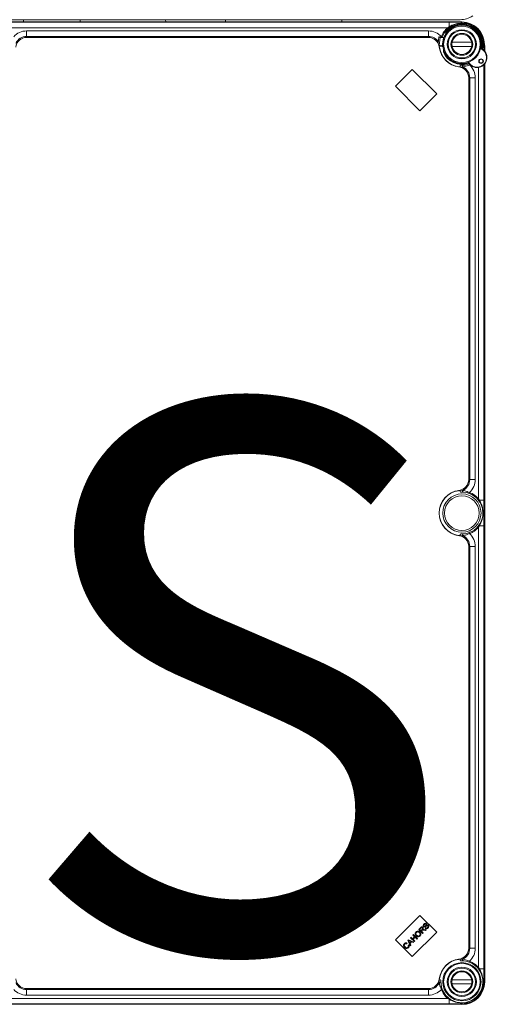
# Model space of a CAD drawing. Extents: x -737 to 6895, y -234 to 4018.
# Drawn here: x 5256 to 5513, y 2201 to 2741 of the extents above; entities that cross this region are included whole.
import ezdxf

# ---------------------------------------------------------------- set-up
doc = ezdxf.new("R2010")
doc.units = 0
doc.header["$MEASUREMENT"] = 0
doc.linetypes.add('SLD-Continua', pattern=[0])
doc.layers.get('Defpoints').update_dxf_attribs({"linetype": 'CONTINUOUS'})
doc.layers.add('COTES', color=2, linetype='CONTINUOUS')
doc.layers.add('DIBUJO_INTERIOR', color=4, linetype='CONTINUOUS')
doc.styles.add('ROMANS', font='arial.ttf')
doc.styles.add('SLDTEXTSTYLE1', font='TXT', dxfattribs={"width": 0.605})
doc.dimstyles.new('SLDDIMSTYLE0', dxfattribs={"dimtxt": 60, "dimasz": 60, "dimexe": 0, "dimexo": 0.0625, "dimgap": 15, "dimtad": 1, "dimdec": 0, "dimrnd": 1e-09, "dimzin": 12, "dimdsep": 46, "dimtxsty": 'SLDTEXTSTYLE1', "dimsah": 1, "dimcen": 0.09, "dimadec": 0, "dimazin": 3, "dimtfac": 1, "dimtdec": 0, "dimtofl": 0, "dimtmove": 0, "dimatfit": 3, "dimfxl": 1, "dimfrac": 2, "dimtolj": 1, "dimtzin": 12, "dimarcsym": 0})

# ---------------------------------------------------------------- blocks, each defined once
blk = doc.blocks.new('*D56')
at = {"layer": 'COTES', "color": 0, "lineweight": -2}
for p, q in [((5490.54, 3279.09), (6031.67, 3279.09)), ((6031.67, 1722.27), (6031.67, 3219.09)), ((5492.54, 1662.27), (6031.67, 1662.27))]:
    blk.add_line(p, q, dxfattribs=at)
at = {"layer": 'COTES', "color": 0}
for points in [[(6021.67, 3219.09), (6041.67, 3219.09), (6031.67, 3279.09)], [(6021.67, 1722.27), (6041.67, 1722.27), (6031.67, 1662.27)]]:
    blk.add_solid(points, dxfattribs=at)
at = {"layer": 'Defpoints', "color": 0}
for p in [(5490.48, 3279.09), (6031.67, 3279.09), (5492.48, 1662.27)]:
    blk.add_point(p, dxfattribs=at)
at = {"layer": 'COTES', "color": 0, "insert": (5955.4, 2470.68), "char_height": 60, "attachment_point": 2, "rotation": 90, "style": 'ROMANS'}
blk.add_mtext('\\A1;1620', dxfattribs=at)

msp = doc.modelspace()

# ---------------------------------------------------------------- linework, layer by layer
at = {"layer": 'DIBUJO_INTERIOR', "linetype": 'SLD-Continua', "lineweight": 15}
for p, q in [((5497.75, 2740.68), (4984.75, 2740.68)), ((5498.75, 2739.43), (4984.75, 2739.43)), ((5248.79, 2739.27), (5491.71, 2739.27)), ((5258.44, 2739.43), (5258.37, 2740.68)), ((5289.48, 2739.43), (5289.42, 2740.68)), ((5336.57, 2739.43), (5336.14, 2740.68)), ((5369.29, 2739.43), (5368.87, 2740.68)), ((5432.96, 2740.68), (5432.96, 2739.43)), ((5491.71, 2739.27), (5491.71, 2736.81)), ((5498.75, 2739.24), (5498.75, 2739.43)), ((5498.75, 2739.24), (5498.75, 2738.76)), ((5498.75, 2738.76), (5498.75, 2738.68)), ((5490.92, 2736.27), (5249.58, 2736.27)), ((5260.11, 2731.51), (5260.11, 2734.51)), ((5260.11, 2734.51), (5480.38, 2734.51)), ((5480.38, 2731.51), (5480.38, 2734.51)), ((5489.92, 2733.32), (5489.85, 2732.76)), ((5490.92, 2736.27), (5491.71, 2736.81)), ((5490.92, 2736.27), (5491.24, 2735.89)), ((5260.11, 2730.93), (5260.11, 2731.51)), ((5480.38, 2731.51), (5260.11, 2731.51)), ((5260.11, 2730.93), (5480.38, 2730.93)), ((5480.38, 2731.51), (5480.38, 2730.93)), ((5486.16, 2731.04), (5485.77, 2727.92)), ((5486.17, 2731.04), (5485.77, 2727.91)), ((5486.17, 2731.04), (5486.16, 2731.04)), ((5486.84, 2730.96), (5486.17, 2731.04)), ((5486.28, 2726.56), (5486.84, 2730.96)), ((5486.28, 2726.53), (5486.28, 2726.56)), ((5486.44, 2731.26), (5487.11, 2731.17)), ((5488.59, 2730.73), (5486.84, 2730.96)), ((5487.11, 2731.17), (5488.68, 2730.97)), ((5487.41, 2731.13), (5487.49, 2731.34)), ((5487.49, 2731.34), (5487.96, 2731.17)), ((5488.02, 2726.27), (5488.59, 2730.73)), ((5488.86, 2730.7), (5488.59, 2730.73)), ((5488.68, 2730.97), (5488.94, 2730.94)), ((5490.81, 2728.18), (5490.81, 2728.18)), ((5504.13, 2728.33), (5493.37, 2728.33)), ((5510.33, 2727.18), (5509.97, 2724.5)), ((5510.33, 2727.18), (5510.25, 2727.18)), ((5510.33, 2727.18), (5510.81, 2727.18)), ((5510.81, 2727.18), (5511, 2727.18)), ((5511, 2727.18), (5511, 2723.73)), ((5488.06, 2726.01), (5486.73, 2726.18)), ((5488.02, 2726.27), (5488.29, 2726.23)), ((5488.32, 2725.98), (5488.06, 2726.01)), ((5488.74, 2723.99), (5488.67, 2723.43)), ((5493.37, 2726.03), (5504.13, 2726.03)), ((5511.25, 2723.45), (5511.25, 2726.18)), ((5502.91, 2715.93), (5502.74, 2716.39)), ((5503.16, 2716.02), (5502.91, 2715.93)), ((5510.84, 2715.97), (5510.84, 2477.22)), ((5511, 2716.13), (5511, 2213.18)), ((5511.25, 2213.18), (5511.25, 2716.41)), ((5471.52, 2713.39), (5462.33, 2704.2)), ((5484.96, 2699.96), (5471.52, 2713.39)), ((5507.84, 2478.01), (5507.84, 2714.49)), ((5502.5, 2488.54), (5502.5, 2708.82)), ((5502.5, 2708.82), (5503.07, 2708.82)), ((5503.07, 2488.54), (5503.07, 2708.82)), ((5506.07, 2708.82), (5503.07, 2708.82)), ((5506.07, 2708.82), (5506.07, 2488.54)), ((5462.33, 2704.2), (5475.77, 2690.76)), ((5475.77, 2690.76), (5484.96, 2699.96)), ((5502.5, 2488.54), (5503.07, 2488.54)), ((5506.07, 2488.54), (5503.07, 2488.54)), ((5502.74, 2480.96), (5502.91, 2481.43)), ((5507.46, 2477.68), (5507.84, 2478.01)), ((5507.84, 2478.01), (5508.37, 2477.22)), ((5508.37, 2477.22), (5510.84, 2477.22)), ((5507.46, 2462.67), (5507.84, 2462.35)), ((5508.37, 2463.14), (5507.84, 2462.35)), ((5507.84, 2221.01), (5507.84, 2462.35)), ((5508.37, 2463.14), (5510.84, 2463.14)), ((5510.84, 2463.14), (5510.84, 2220.22)), ((5502.74, 2459.39), (5502.91, 2458.93)), ((5502.5, 2231.54), (5502.5, 2451.82)), ((5503.07, 2451.82), (5502.5, 2451.82)), ((5503.07, 2231.54), (5503.07, 2451.82)), ((5506.07, 2451.82), (5503.07, 2451.82)), ((5506.07, 2451.82), (5506.07, 2231.54)), ((5475.77, 2249.59), (5462.33, 2236.16)), ((5484.96, 2240.4), (5475.77, 2249.59)), ((5475.06, 2241.87), (5476.01, 2242.82)), ((5477.2, 2239.72), (5475.06, 2241.87)), ((5476.26, 2242.6), (5475.58, 2241.92)), ((5475.58, 2241.92), (5476.29, 2241.2)), ((5476.29, 2241.2), (5476.9, 2241.82)), ((5476.87, 2241.29), (5476.53, 2240.96)), ((5476.53, 2240.96), (5477.49, 2240)), ((5478.74, 2241.26), (5478.01, 2241.42)), ((5478.14, 2241.82), (5479.1, 2241.61)), ((5478.59, 2242.49), (5478.84, 2242.78)), ((5479.1, 2241.61), (5478.74, 2241.26)), ((5479.39, 2244.99), (5479.13, 2244.69)), ((5462.33, 2236.16), (5471.52, 2226.97)), ((5469.1, 2235.92), (5469.41, 2236.22)), ((5470.43, 2232.94), (5469.1, 2235.92)), ((5469.41, 2236.22), (5472.44, 2234.95)), ((5469.77, 2235.31), (5470.16, 2234.44)), ((5470.89, 2235.17), (5470.07, 2235.54)), ((5470.16, 2234.44), (5470.89, 2235.17)), ((5471.21, 2235.03), (5470.31, 2234.13)), ((5470.53, 2237.35), (5470.82, 2237.63)), ((5472.68, 2235.2), (5470.53, 2237.35)), ((5470.82, 2237.63), (5471.7, 2236.75)), ((5472.11, 2234.63), (5471.21, 2235.03)), ((5471.52, 2226.97), (5484.96, 2240.4)), ((5471.7, 2236.75), (5472.82, 2237.87)), ((5471.94, 2238.75), (5472.22, 2239.03)), ((5472.82, 2237.87), (5471.94, 2238.75)), ((5473.07, 2237.61), (5471.95, 2236.49)), ((5471.95, 2236.49), (5472.97, 2235.48)), ((5472.22, 2239.03), (5474.37, 2236.88)), ((5472.97, 2235.48), (5472.68, 2235.2)), ((5474.09, 2236.6), (5473.07, 2237.61)), ((5474.37, 2236.88), (5474.09, 2236.6)), ((5477.49, 2240), (5477.2, 2239.72)), ((5468.7, 2234.34), (5468.49, 2233.99)), ((5469.26, 2233.29), (5469.62, 2233.5)), ((5470.31, 2234.13), (5470.73, 2233.24)), ((5470.73, 2233.24), (5470.43, 2232.94)), ((5472.44, 2234.95), (5472.11, 2234.63)), ((5502.5, 2231.54), (5503.07, 2231.54)), ((5506.07, 2231.54), (5503.07, 2231.54)), ((5502.91, 2224.43), (5502.74, 2223.96)), ((5507.84, 2221.01), (5507.46, 2220.68)), ((5507.84, 2221.01), (5508.37, 2220.22)), ((5508.37, 2220.22), (5510.84, 2220.22)), ((5490.81, 2214.18), (5490.81, 2214.18)), ((5504.13, 2214.33), (5493.37, 2214.33)), ((5260.11, 2209.43), (5480.38, 2209.43)), ((5260.11, 2209.43), (5260.11, 2208.85)), ((5260.11, 2208.85), (5480.38, 2208.85)), ((5260.11, 2205.85), (5260.11, 2208.85)), ((5480.38, 2208.85), (5480.38, 2209.43)), ((5480.38, 2205.85), (5480.38, 2208.85)), ((5487.49, 2209.01), (5487.96, 2209.19)), ((5493.37, 2212.03), (5504.13, 2212.03)), ((5510.33, 2213.18), (5510.25, 2213.18)), ((5510.33, 2213.18), (5510.81, 2213.18)), ((5510.81, 2213.18), (5511, 2213.18)), ((5249.58, 2204.09), (5490.92, 2204.09)), ((5480.38, 2205.85), (5260.11, 2205.85)), ((5490.92, 2204.09), (5491.24, 2204.47)), ((5491.71, 2203.55), (5490.92, 2204.09)), ((5491.71, 2203.55), (5491.71, 2201.09)), ((5498.75, 2200.93), (4984.75, 2200.93)), ((5491.71, 2201.09), (5248.79, 2201.09)), ((5498.75, 2201.6), (5498.75, 2201.68)), ((5498.75, 2201.6), (5498.75, 2201.12)), ((5498.75, 2201.12), (5498.75, 2200.93))]:
    msp.add_line(p, q, dxfattribs=at)
at = {"layer": 'DIBUJO_INTERIOR', "linetype": 'SLD-Continua', "lineweight": 15, "flags": 128}
for points in [[(5486.3, 2726.49), (5486.37, 2726.48), (5486.52, 2726.46), (5486.7, 2726.44), (5486.91, 2726.41), (5487.16, 2726.38), (5487.43, 2726.34), (5487.72, 2726.31), (5488.02, 2726.27)], [(5510.72, 2729.77), (5511.06, 2728.35), (5511.25, 2726.18)], [(5498.75, 2721.7), (5498.75, 2721.68), (5498.75, 2721.68)]]:
    msp.add_lwpolyline(points, dxfattribs=at)
at = {"layer": 'DIBUJO_INTERIOR', "linetype": 'SLD-Continua', "lineweight": 15}
for centre, radius in [((5498.75, 2727.18), 10.5), ((5498.75, 2727.18), 10), ((5498.75, 2727.18), 8), ((5498.75, 2727.18), 7.5), ((5498.75, 2727.18), 6), ((5498.75, 2727.18), 5.5), ((5509.28, 2717.95), 1.25), ((5509.28, 2717.95), 1), ((5498.75, 2470.18), 10.5), ((5498.75, 2470.18), 9.5), ((5498.75, 2213.18), 10.5), ((5498.75, 2213.18), 10), ((5498.75, 2213.18), 8), ((5498.75, 2213.18), 7.5), ((5498.75, 2213.18), 6), ((5498.75, 2213.18), 5.5)]:
    msp.add_circle(centre, radius, dxfattribs=at)
for centre, radius, start, end in [((5497.75, 2753.18), 12.5, 270, 303.6863), ((5498.75, 2727.18), 11.5, 346.9688, 160.2275), ((5498.75, 2727.18), 10.75, 346.6888, 145.1786), ((5498.75, 2727.18), 11, 348.7098, 142.7833), ((5498.75, 2727.18), 12.25, 0, 90), ((5498.75, 2727.18), 12.06, 0, 90), ((5498.75, 2727.18), 11.58, 0, 90), ((5260.11, 2724.93), 9.58, 90, 137.9324), ((5480.38, 2724.93), 9.58, 42.0676, 90), ((5498.75, 2727.18), 12, 130.7421, 159.6843), ((5492.57, 2737.31), 1, 210.4796, 235.3453), ((5260.11, 2724.93), 6, 90, 173.0143), ((5260.11, 2724.93), 6.58, 90, 154.5277), ((5480.38, 2724.93), 6.58, 33.7729, 90), ((5480.38, 2724.93), 6, 6.9857, 90), ((5486.41, 2731.01), 0.25, 82.7833, 172.7833), ((5486.42, 2731.01), 0.246, 83.7935, 173.7591), ((5480.38, 2724.93), 6.1, 9.7711, 15.1896), ((5487.08, 2730.93), 0.246, 83.7935, 173.7591), ((5488.88, 2730.75), 0.296, 132.3926, 184.1524), ((5498.75, 2727.18), 12.5, 186.9857, 263.0143), ((5498.75, 2727.18), 12.4, 188.4243, 261.5757), ((5488.3, 2726.17), 0.296, 161.4143, 213.174), ((5498.75, 2727.18), 11, 202.7833, 288.8569), ((5498.75, 2727.18), 10.75, 200.388, 290.8778), ((5498.78, 2721.7), 0.0323, 183.0073, 223.5725), ((5507.02, 2719.93), 5.25, 212.1818, 65.3849), ((5507.02, 2719.93), 5.5, 216.2275, 61.3392), ((5509.78, 2724.98), 0.25, 168.7098, 241.3392), ((5498.75, 2727.18), 11.5, 267.5221, 290.5978), ((5499.54, 2715.2), 0.5, 93.8273, 244.4945), ((5502.38, 2716.53), 0.25, 36.2275, 108.8569), ((5496.5, 2708.82), 9.58, 0, 47.9324), ((5496.5, 2708.82), 6, 0, 83.0143), ((5496.5, 2708.82), 6.1, 74.8104, 80.2289), ((5496.5, 2708.82), 6.58, 0, 64.5277), ((5496.5, 2488.54), 6, 276.9857, 0), ((5496.5, 2488.54), 6.58, 295.4723, 0), ((5496.5, 2488.54), 9.58, 312.0676, 0), ((5498.75, 2470.18), 12.5, 96.9857, 263.0143), ((5498.75, 2470.18), 12.4, 98.4243, 261.5757), ((5496.5, 2488.54), 6.1, 279.7711, 285.1896), ((5498.75, 2470.18), 11.5, 267.5221, 92.4779), ((5499.54, 2482.15), 0.5, 115.5055, 266.1727), ((5498.75, 2470.18), 12, 40.7421, 69.6843), ((5508.88, 2476.36), 1, 120.4796, 145.3453), ((5498.75, 2470.18), 12, 290.3157, 319.2579), ((5508.88, 2464), 1, 214.6547, 239.5204), ((5496.5, 2451.82), 6, 0, 83.0143), ((5496.5, 2451.82), 6.1, 74.8104, 80.2289), ((5499.54, 2458.2), 0.5, 93.8273, 244.4945), ((5496.5, 2451.82), 6.58, 0, 64.5277), ((5496.5, 2451.82), 9.58, 0, 47.9324), ((5496.5, 2231.54), 6, 276.9857, 0), ((5496.5, 2231.54), 6.58, 295.4723, 0), ((5496.5, 2231.54), 9.58, 312.0676, 0), ((5498.75, 2213.18), 12.5, 96.9857, 173.0143), ((5498.75, 2213.18), 12.4, 98.4243, 171.5757), ((5498.75, 2213.18), 11.5, 177.5221, 92.4779), ((5496.5, 2231.54), 6.1, 279.7711, 285.1896), ((5499.54, 2225.15), 0.5, 115.5055, 266.1727), ((5498.75, 2213.18), 12, 40.7421, 69.6843), ((5508.88, 2219.36), 1, 120.4796, 145.3453), ((5260.11, 2215.43), 6, 186.9857, 270), ((5480.38, 2215.43), 6, 270, 353.0143), ((5480.38, 2215.43), 6.1, 344.8104, 350.2289), ((5260.11, 2215.43), 9.58, 222.0676, 270), ((5260.11, 2215.43), 6.58, 205.4723, 270), ((5480.38, 2215.43), 6.58, 270, 334.5277), ((5480.38, 2215.43), 9.58, 270, 317.9324), ((5486.77, 2212.38), 0.5, 3.8273, 154.4945), ((5498.75, 2213.18), 12, 200.3157, 229.2579), ((5498.75, 2213.18), 11.58, 270, 0), ((5498.75, 2213.18), 12.06, 270, 0), ((5498.75, 2213.18), 12.25, 270, 0), ((5498.75, 2213.18), 12.5, 270, 0), ((5492.57, 2203.04), 1, 124.6547, 149.5204)]:
    msp.add_arc(centre, radius, start, end, dxfattribs=at)
for points, knots in [([(5491.71, 2739.27), (5491.89, 2739.27), (5493.16, 2739.27), (5494.96, 2739.26), (5497.07, 2739.24), (5498.19, 2739.24), (5498.75, 2739.24)], [0, 0, 0, 0, 0.075931, 0.533202, 0.765382, 1, 1, 1, 1]), ([(5491.71, 2736.81), (5492.42, 2737.17), (5493.87, 2737.92), (5496.26, 2738.62), (5497.91, 2738.71), (5498.75, 2738.76)], [0, 0, 0, 0, 0.32635, 0.661916, 1, 1, 1, 1]), ([(5489.92, 2733.32), (5489.94, 2733.43), (5489.95, 2733.57), (5489.97, 2733.73), (5489.98, 2733.79), (5489.99, 2733.82), (5489.99, 2733.83), (5489.99, 2733.83), (5489.99, 2733.83)], [0, 0, 0, 0, 0.540975, 0.682306, 0.824447, 0.907855, 0.980313, 1, 1, 1, 1]), ([(5486.28, 2726.53), (5486.29, 2726.49), (5486.32, 2726.41), (5486.41, 2726.28), (5486.55, 2726.19), (5486.7, 2726.15), (5486.79, 2726.16), (5486.82, 2726.17)], [0, 0, 0, 0, 0.154913, 0.390482, 0.625487, 0.860335, 1, 1, 1, 1]), ([(5510.81, 2727.18), (5510.81, 2727.08), (5510.81, 2726.47), (5510.81, 2725.36), (5510.82, 2724.36), (5510.82, 2723.82), (5510.82, 2723.78)], [0, 0, 0, 0, 0.088359, 0.522717, 0.964295, 1, 1, 1, 1]), ([(5486.4, 2725.96), (5486.39, 2725.94), (5486.37, 2725.89), (5486.34, 2725.82), (5486.34, 2725.74), (5486.34, 2725.7), (5486.34, 2725.67), (5486.34, 2725.67), (5486.34, 2725.66), (5486.34, 2725.66), (5486.34, 2725.66), (5486.34, 2725.66)], [0, 0, 0, 0, 0.497546, 0.829838, 0.961463, 0.994431, 0.997619, 0.998823, 0.9994, 0.999892, 1, 1, 1, 1]), ([(5486.49, 2725.36), (5486.48, 2725.37), (5486.44, 2725.41), (5486.41, 2725.45), (5486.37, 2725.55), (5486.36, 2725.57), (5486.36, 2725.58), (5486.35, 2725.6), (5486.35, 2725.61), (5486.35, 2725.62), (5486.35, 2725.63), (5486.34, 2725.63), (5486.34, 2725.64), (5486.34, 2725.64), (5486.34, 2725.65), (5486.34, 2725.65), (5486.34, 2725.66), (5486.34, 2725.66), (5486.34, 2725.66)], [0, 0, 0, 0, 0.166067, 0.830385, 0.886051, 0.923344, 0.948347, 0.965126, 0.976403, 0.984001, 0.989136, 0.992626, 0.995016, 0.997173, 0.998435, 0.999203, 0.999774, 1, 1, 1, 1]), ([(5488.61, 2722.92), (5488.61, 2722.92), (5488.61, 2722.92), (5488.61, 2722.96), (5488.62, 2723.03), (5488.64, 2723.19), (5488.66, 2723.34), (5488.67, 2723.43)], [0, 0, 0, 0, 0.072203, 0.160524, 0.296077, 0.544495, 1, 1, 1, 1]), ([(5509.21, 2724.7), (5509.21, 2724.7), (5509.25, 2724.75), (5509.32, 2724.81), (5509.41, 2724.9), (5509.47, 2724.96), (5509.51, 2725), (5509.53, 2725.02), (5509.53, 2725.02), (5509.53, 2725.03), (5509.53, 2725.03)], [0, 0, 0, 0, 0.008011, 0.330996, 0.481416, 0.691076, 0.848059, 0.899775, 0.990515, 1, 1, 1, 1]), ([(5509.66, 2724.76), (5509.66, 2724.76), (5509.66, 2724.76), (5509.65, 2724.76), (5509.63, 2724.75), (5509.57, 2724.75), (5509.49, 2724.74), (5509.36, 2724.72), (5509.27, 2724.71), (5509.21, 2724.7), (5509.21, 2724.7)], [0, 0, 0, 0, 0.009533, 0.101877, 0.152493, 0.309323, 0.518313, 0.668414, 0.991948, 1, 1, 1, 1]), ([(5498.25, 2715.69), (5498.21, 2715.69), (5498.12, 2715.69), (5497.98, 2715.64), (5497.85, 2715.53), (5497.76, 2715.39), (5497.72, 2715.22), (5497.74, 2715.05), (5497.81, 2714.89), (5497.93, 2714.77), (5498.04, 2714.72), (5498.1, 2714.71), (5498.1, 2714.71)], [0, 0, 0, 0, 0.072639, 0.188266, 0.303546, 0.418603, 0.533657, 0.648932, 0.764554, 0.880498, 0.996593, 1, 1, 1, 1]), ([(5502.91, 2715.93), (5502.47, 2715.73), (5501.52, 2715.33), (5500.4, 2714.99), (5499.71, 2714.83), (5499.39, 2714.76), (5499.34, 2714.76), (5499.33, 2714.75)], [0, 0, 0, 0, 0.281062, 0.590351, 0.779937, 0.905853, 1, 1, 1, 1]), ([(5502.3, 2716.77), (5502.3, 2716.77), (5502.3, 2716.77), (5502.31, 2716.77), (5502.32, 2716.8), (5502.36, 2716.84), (5502.41, 2716.91), (5502.48, 2717.01), (5502.54, 2717.08), (5502.58, 2717.13), (5502.58, 2717.13)], [0, 0, 0, 0, 0.009485, 0.100225, 0.151941, 0.308924, 0.518584, 0.669004, 0.991989, 1, 1, 1, 1]), ([(5502.58, 2717.13), (5502.58, 2717.13), (5502.58, 2717.07), (5502.58, 2716.98), (5502.58, 2716.86), (5502.58, 2716.77), (5502.58, 2716.71), (5502.59, 2716.69), (5502.59, 2716.68), (5502.59, 2716.68), (5502.59, 2716.68)], [0, 0, 0, 0, 0.008052, 0.331586, 0.481687, 0.690677, 0.847507, 0.898123, 0.990467, 1, 1, 1, 1]), ([(5496.93, 2714.92), (5496.94, 2714.91), (5496.98, 2714.88), (5497.01, 2714.84), (5497.12, 2714.8), (5497.14, 2714.79), (5497.15, 2714.79), (5497.17, 2714.78), (5497.18, 2714.78), (5497.19, 2714.78), (5497.2, 2714.78), (5497.2, 2714.78), (5497.21, 2714.77), (5497.21, 2714.77), (5497.22, 2714.77), (5497.22, 2714.77), (5497.23, 2714.77), (5497.23, 2714.77), (5497.23, 2714.77)], [0, 0, 0, 0, 0.1660667, 0.8303855, 0.8860505, 0.9233444, 0.948347, 0.9651261, 0.9764035, 0.9840005, 0.9891359, 0.9926257, 0.9950164, 0.9971735, 0.9984353, 0.999203, 0.9997739, 1, 1, 1, 1]), ([(5497.53, 2714.83), (5497.52, 2714.83), (5497.5, 2714.81), (5497.46, 2714.8), (5497.42, 2714.78), (5497.38, 2714.78), (5497.35, 2714.77), (5497.33, 2714.77), (5497.31, 2714.77), (5497.3, 2714.77), (5497.28, 2714.77), (5497.27, 2714.77), (5497.26, 2714.77), (5497.26, 2714.77), (5497.25, 2714.77), (5497.25, 2714.77), (5497.24, 2714.77), (5497.24, 2714.77), (5497.23, 2714.77), (5497.23, 2714.77), (5497.23, 2714.77), (5497.23, 2714.77)], [0, 0, 0, 0, 0.232042, 0.485608, 0.655299, 0.768874, 0.844906, 0.895819, 0.929926, 0.95279, 0.968133, 0.978442, 0.985386, 0.990078, 0.993265, 0.995446, 0.996958, 0.998566, 0.999212, 0.999746, 1, 1, 1, 1]), ([(5499.33, 2714.75), (5499.17, 2714.74), (5498.87, 2714.71), (5498.35, 2714.71), (5498.1, 2714.71)], [0, 0, 0, 0, 0.513634, 1, 1, 1, 1]), ([(5496.93, 2482.44), (5496.94, 2482.45), (5496.98, 2482.48), (5497.01, 2482.52), (5497.12, 2482.56), (5497.14, 2482.57), (5497.15, 2482.57), (5497.17, 2482.57), (5497.18, 2482.58), (5497.19, 2482.58), (5497.2, 2482.58), (5497.2, 2482.58), (5497.21, 2482.58), (5497.21, 2482.58), (5497.22, 2482.58), (5497.22, 2482.59), (5497.23, 2482.59), (5497.23, 2482.59), (5497.23, 2482.59)], [0, 0, 0, 0, 0.1660667, 0.8303855, 0.8860505, 0.9233444, 0.948347, 0.9651261, 0.9764035, 0.9840005, 0.9891359, 0.9926257, 0.9950164, 0.9971735, 0.9984353, 0.999203, 0.9997739, 1, 1, 1, 1]), ([(5497.53, 2482.53), (5497.51, 2482.54), (5497.46, 2482.56), (5497.39, 2482.58), (5497.31, 2482.59), (5497.27, 2482.59), (5497.24, 2482.59), (5497.23, 2482.59), (5497.23, 2482.59), (5497.23, 2482.59), (5497.23, 2482.59), (5497.23, 2482.59)], [0, 0, 0, 0, 0.4975458, 0.8298377, 0.961463, 0.9944309, 0.9976189, 0.9988231, 0.9993998, 0.9998923, 1, 1, 1, 1]), ([(5498.1, 2482.65), (5498.06, 2482.64), (5497.97, 2482.61), (5497.85, 2482.51), (5497.76, 2482.37), (5497.72, 2482.21), (5497.73, 2482.04), (5497.81, 2481.88), (5497.93, 2481.76), (5498.08, 2481.68), (5498.19, 2481.67), (5498.25, 2481.67)], [0, 0, 0, 0, 0.075878, 0.191263, 0.306371, 0.421402, 0.53659, 0.652101, 0.767959, 0.883983, 1, 1, 1, 1]), ([(5498.1, 2482.65), (5498.35, 2482.65), (5498.87, 2482.65), (5499.17, 2482.62), (5499.33, 2482.6)], [0, 0, 0, 0, 0.486366, 1, 1, 1, 1]), ([(5499.33, 2482.6), (5499.34, 2482.6), (5499.39, 2482.59), (5499.71, 2482.53), (5500.4, 2482.36), (5501.52, 2482.02), (5502.47, 2481.62), (5502.91, 2481.43)], [0, 0, 0, 0, 0.094147, 0.220063, 0.409649, 0.718938, 1, 1, 1, 1]), ([(5508.37, 2477.22), (5508.73, 2476.51), (5509.46, 2475.06), (5510.11, 2473.2), (5510.12, 2472.07), (5510.12, 2471.77)], [0, 0, 0, 0, 0.416847, 0.845466, 1, 1, 1, 1]), ([(5510.84, 2477.22), (5510.84, 2476.27), (5510.83, 2474.72), (5510.82, 2472.66), (5510.8, 2470.89), (5510.81, 2469.06), (5510.82, 2467.2), (5510.83, 2465.25), (5510.84, 2463.84), (5510.84, 2463.14)], [0, 0, 0, 0, 0.198939, 0.3251972, 0.4509913, 0.5771118, 0.7044373, 0.8526556, 1, 1, 1, 1]), ([(5510.14, 2471.45), (5510.22, 2470.51), (5510.42, 2468.23), (5509.55, 2465.39), (5508.65, 2463.67), (5508.37, 2463.14)], [0, 0, 0, 0, 0.32477, 0.790089, 1, 1, 1, 1]), ([(5496.93, 2457.92), (5496.94, 2457.91), (5496.98, 2457.88), (5497.01, 2457.84), (5497.12, 2457.8), (5497.14, 2457.79), (5497.15, 2457.79), (5497.17, 2457.78), (5497.18, 2457.78), (5497.19, 2457.78), (5497.2, 2457.78), (5497.2, 2457.78), (5497.21, 2457.77), (5497.21, 2457.77), (5497.22, 2457.77), (5497.22, 2457.77), (5497.23, 2457.77), (5497.23, 2457.77), (5497.23, 2457.77)], [0, 0, 0, 0, 0.166067, 0.830385, 0.886051, 0.923344, 0.948347, 0.965126, 0.976403, 0.984001, 0.989136, 0.992626, 0.995016, 0.997173, 0.998435, 0.999203, 0.999774, 1, 1, 1, 1]), ([(5497.53, 2457.83), (5497.51, 2457.82), (5497.46, 2457.8), (5497.39, 2457.77), (5497.31, 2457.77), (5497.27, 2457.77), (5497.24, 2457.77), (5497.23, 2457.77), (5497.23, 2457.77), (5497.23, 2457.77), (5497.23, 2457.77), (5497.23, 2457.77)], [0, 0, 0, 0, 0.497546, 0.829838, 0.961463, 0.994431, 0.997619, 0.998823, 0.9994, 0.999892, 1, 1, 1, 1]), ([(5498.25, 2458.69), (5498.21, 2458.69), (5498.12, 2458.69), (5497.98, 2458.64), (5497.85, 2458.53), (5497.76, 2458.39), (5497.72, 2458.22), (5497.74, 2458.05), (5497.81, 2457.89), (5497.93, 2457.77), (5498.04, 2457.72), (5498.1, 2457.71), (5498.1, 2457.71)], [0, 0, 0, 0, 0.0726391, 0.1882663, 0.3035464, 0.4186028, 0.5336567, 0.6489316, 0.7645542, 0.8804977, 0.9965927, 1, 1, 1, 1]), ([(5499.33, 2457.75), (5499.17, 2457.74), (5498.87, 2457.71), (5498.35, 2457.71), (5498.1, 2457.71)], [0, 0, 0, 0, 0.513634, 1, 1, 1, 1]), ([(5502.91, 2458.93), (5502.6, 2458.79), (5501.84, 2458.46), (5500.73, 2458.09), (5499.87, 2457.86), (5499.44, 2457.77), (5499.34, 2457.76), (5499.33, 2457.75), (5499.33, 2457.75)], [0, 0, 0, 0, 0.1969556, 0.4768909, 0.7377818, 0.8874599, 0.9843553, 1, 1, 1, 1]), ([(5473.72, 2238.33), (5473.57, 2238.5), (5473.26, 2238.85), (5473.12, 2239.49), (5473.26, 2240.08), (5473.49, 2240.36), (5473.61, 2240.5)], [0, 0, 0, 0, 0.280591, 0.559598, 0.779576, 1, 1, 1, 1]), ([(5473.61, 2240.5), (5473.79, 2240.64), (5474.14, 2240.92), (5474.8, 2240.96), (5475.35, 2240.76), (5475.62, 2240.53), (5475.75, 2240.41)], [0, 0, 0, 0, 0.279628, 0.558617, 0.779099, 1, 1, 1, 1]), ([(5475.46, 2240.12), (5475.33, 2240.23), (5475.07, 2240.45), (5474.61, 2240.59), (5474.17, 2240.51), (5473.96, 2240.34), (5473.86, 2240.25)], [0, 0, 0, 0, 0.280784, 0.56003, 0.779919, 1, 1, 1, 1]), ([(5476.01, 2242.82), (5476.11, 2242.92), (5476.32, 2243.13), (5476.71, 2243.29), (5477.09, 2243.22), (5477.27, 2243.07), (5477.36, 2243)], [0, 0, 0, 0, 0.281668, 0.559667, 0.779638, 1, 1, 1, 1]), ([(5477.07, 2242.71), (5477.02, 2242.74), (5476.93, 2242.82), (5476.76, 2242.86), (5476.51, 2242.82), (5476.36, 2242.69), (5476.26, 2242.6)], [0, 0, 0, 0, 0.186953, 0.373844, 0.560694, 1, 1, 1, 1]), ([(5477.03, 2241.44), (5477, 2241.41), (5476.94, 2241.36), (5476.89, 2241.31), (5476.87, 2241.29)], [0, 0, 0, 0, 0.559821, 1, 1, 1, 1]), ([(5476.9, 2241.82), (5477.02, 2241.94), (5477.18, 2242.1), (5477.22, 2242.36), (5477.2, 2242.53), (5477.12, 2242.64), (5477.07, 2242.71)], [0, 0, 0, 0, 0.499301, 0.624986, 0.750671, 1, 1, 1, 1]), ([(5478.01, 2241.42), (5477.83, 2241.46), (5477.58, 2241.51), (5477.24, 2241.53), (5477.1, 2241.47), (5477.03, 2241.44)], [0, 0, 0, 0, 0.560696, 0.78053, 1, 1, 1, 1]), ([(5477.36, 2243), (5477.44, 2242.9), (5477.59, 2242.71), (5477.62, 2242.24), (5477.45, 2241.97), (5477.34, 2241.81)], [0, 0, 0, 0, 0.280223, 0.560034, 1, 1, 1, 1]), ([(5477.34, 2241.81), (5477.39, 2241.83), (5477.48, 2241.86), (5477.58, 2241.87), (5477.62, 2241.87)], [0, 0, 0, 0, 0.560176, 1, 1, 1, 1]), ([(5477.77, 2243.47), (5477.69, 2243.59), (5477.52, 2243.82), (5477.56, 2244.36), (5477.79, 2244.65), (5477.94, 2244.82)], [0, 0, 0, 0, 0.279729, 0.559306, 1, 1, 1, 1]), ([(5477.62, 2241.87), (5477.72, 2241.87), (5477.89, 2241.87), (5478.06, 2241.84), (5478.14, 2241.82)], [0, 0, 0, 0, 0.559884, 1, 1, 1, 1]), ([(5478.54, 2243.31), (5478.47, 2243.29), (5478.32, 2243.25), (5478.03, 2243.28), (5477.87, 2243.4), (5477.77, 2243.47)], [0, 0, 0, 0, 0.2812039, 0.561916, 1, 1, 1, 1]), ([(5478.2, 2244.58), (5478.09, 2244.47), (5477.93, 2244.29), (5477.9, 2244.01), (5477.95, 2243.86), (5478, 2243.8), (5478.03, 2243.77)], [0, 0, 0, 0, 0.499385, 0.748957, 0.874486, 1, 1, 1, 1]), ([(5477.94, 2244.82), (5478.05, 2244.92), (5478.28, 2245.13), (5478.69, 2245.27), (5479.1, 2245.21), (5479.29, 2245.06), (5479.39, 2244.99)], [0, 0, 0, 0, 0.280869, 0.560208, 0.779859, 1, 1, 1, 1]), ([(5478.03, 2243.77), (5478.07, 2243.73), (5478.15, 2243.66), (5478.26, 2243.66), (5478.3, 2243.66)], [0, 0, 0, 0, 0.559238, 1, 1, 1, 1]), ([(5479.13, 2244.69), (5479.05, 2244.75), (5478.89, 2244.86), (5478.51, 2244.86), (5478.32, 2244.69), (5478.2, 2244.58)], [0, 0, 0, 0, 0.280981, 0.56011, 1, 1, 1, 1]), ([(5478.3, 2243.66), (5478.53, 2243.77), (5478.93, 2243.96), (5479.32, 2244.18), (5479.5, 2244.27)], [0, 0, 0, 0, 0.558621, 1, 1, 1, 1]), ([(5479.58, 2243.87), (5479.46, 2243.81), (5479.27, 2243.7), (5479.01, 2243.54), (5478.78, 2243.41), (5478.62, 2243.34), (5478.54, 2243.31)], [0, 0, 0, 0, 0.340003, 0.560102, 0.780169, 1, 1, 1, 1]), ([(5480.24, 2242.68), (5480.11, 2242.56), (5479.85, 2242.32), (5479.38, 2242.16), (5478.92, 2242.24), (5478.7, 2242.4), (5478.59, 2242.49)], [0, 0, 0, 0, 0.281013, 0.560145, 0.779983, 1, 1, 1, 1]), ([(5478.84, 2242.78), (5478.94, 2242.71), (5479.13, 2242.58), (5479.58, 2242.61), (5479.82, 2242.8), (5479.97, 2242.92)], [0, 0, 0, 0, 0.280974, 0.560121, 1, 1, 1, 1]), ([(5479.5, 2244.27), (5479.58, 2244.3), (5479.75, 2244.35), (5480.08, 2244.34), (5480.27, 2244.2), (5480.39, 2244.11)], [0, 0, 0, 0, 0.281426, 0.562048, 1, 1, 1, 1]), ([(5480.14, 2243.82), (5480.09, 2243.85), (5480.01, 2243.92), (5479.8, 2243.95), (5479.66, 2243.9), (5479.58, 2243.87)], [0, 0, 0, 0, 0.279945, 0.559654, 1, 1, 1, 1]), ([(5479.97, 2242.92), (5480.08, 2243.05), (5480.25, 2243.25), (5480.28, 2243.56), (5480.22, 2243.72), (5480.16, 2243.78), (5480.14, 2243.82)], [0, 0, 0, 0, 0.49919, 0.74866, 0.874387, 1, 1, 1, 1]), ([(5480.39, 2244.11), (5480.48, 2243.99), (5480.65, 2243.74), (5480.63, 2243.17), (5480.39, 2242.86), (5480.24, 2242.68)], [0, 0, 0, 0, 0.279854, 0.559989, 1, 1, 1, 1]), ([(5469.48, 2235.84), (5469.54, 2235.74), (5469.64, 2235.57), (5469.73, 2235.39), (5469.77, 2235.31)], [0, 0, 0, 0, 0.559977, 1, 1, 1, 1]), ([(5470.07, 2235.54), (5469.96, 2235.59), (5469.76, 2235.69), (5469.56, 2235.79), (5469.48, 2235.84)], [0, 0, 0, 0, 0.560019, 1, 1, 1, 1]), ([(5473.86, 2240.25), (5473.75, 2240.12), (5473.53, 2239.84), (5473.52, 2239.17), (5473.83, 2238.83), (5474.02, 2238.62)], [0, 0, 0, 0, 0.2802327, 0.5598245, 1, 1, 1, 1]), ([(5475.83, 2238.27), (5475.66, 2238.13), (5475.31, 2237.86), (5474.66, 2237.81), (5474.12, 2237.99), (5473.85, 2238.22), (5473.72, 2238.33)], [0, 0, 0, 0, 0.279573, 0.558747, 0.779285, 1, 1, 1, 1]), ([(5474.02, 2238.62), (5474.14, 2238.51), (5474.39, 2238.29), (5474.86, 2238.18), (5475.29, 2238.26), (5475.49, 2238.43), (5475.59, 2238.51)], [0, 0, 0, 0, 0.2806166, 0.5597905, 0.7797711, 1, 1, 1, 1]), ([(5475.59, 2238.51), (5475.69, 2238.65), (5475.9, 2238.92), (5475.9, 2239.42), (5475.73, 2239.82), (5475.55, 2240.02), (5475.46, 2240.12)], [0, 0, 0, 0, 0.279167, 0.558233, 0.778806, 1, 1, 1, 1]), ([(5475.75, 2240.41), (5475.9, 2240.24), (5476.19, 2239.89), (5476.32, 2239.25), (5476.17, 2238.68), (5475.94, 2238.41), (5475.83, 2238.27)], [0, 0, 0, 0, 0.28035, 0.559512, 0.779637, 1, 1, 1, 1]), ([(5467.31, 2232.01), (5467.16, 2232.18), (5466.87, 2232.51), (5466.74, 2233.15), (5466.89, 2233.71), (5467.12, 2233.98), (5467.23, 2234.12)], [0, 0, 0, 0, 0.2804487, 0.5594922, 0.7795794, 1, 1, 1, 1]), ([(5467.47, 2233.87), (5467.36, 2233.74), (5467.15, 2233.48), (5467.15, 2232.84), (5467.43, 2232.5), (5467.6, 2232.3)], [0, 0, 0, 0, 0.280334, 0.559579, 1, 1, 1, 1]), ([(5467.23, 2234.12), (5467.34, 2234.22), (5467.57, 2234.41), (5467.99, 2234.53), (5468.38, 2234.49), (5468.6, 2234.39), (5468.7, 2234.34)], [0, 0, 0, 0, 0.280104, 0.559452, 0.779586, 1, 1, 1, 1]), ([(5469.45, 2231.89), (5469.27, 2231.74), (5468.93, 2231.44), (5468.25, 2231.42), (5467.71, 2231.66), (5467.45, 2231.89), (5467.31, 2232.01)], [0, 0, 0, 0, 0.279994, 0.558122, 0.778933, 1, 1, 1, 1]), ([(5468.49, 2233.99), (5468.4, 2234.04), (5468.21, 2234.12), (5467.91, 2234.13), (5467.65, 2234.03), (5467.53, 2233.92), (5467.47, 2233.87)], [0, 0, 0, 0, 0.280462, 0.55954, 0.779576, 1, 1, 1, 1]), ([(5467.6, 2232.3), (5467.73, 2232.19), (5467.98, 2231.96), (5468.43, 2231.78), (5468.87, 2231.86), (5469.08, 2232.03), (5469.18, 2232.11)], [0, 0, 0, 0, 0.281213, 0.560499, 0.78001, 1, 1, 1, 1]), ([(5469.18, 2232.11), (5469.26, 2232.2), (5469.41, 2232.39), (5469.49, 2232.83), (5469.35, 2233.11), (5469.26, 2233.29)], [0, 0, 0, 0, 0.280854, 0.561218, 1, 1, 1, 1]), ([(5469.62, 2233.5), (5469.69, 2233.35), (5469.84, 2233.06), (5469.85, 2232.58), (5469.7, 2232.18), (5469.53, 2231.99), (5469.45, 2231.89)], [0, 0, 0, 0, 0.280246, 0.559513, 0.77957, 1, 1, 1, 1]), ([(5496.93, 2225.44), (5496.94, 2225.45), (5496.98, 2225.48), (5497.01, 2225.52), (5497.12, 2225.56), (5497.14, 2225.57), (5497.15, 2225.57), (5497.17, 2225.57), (5497.18, 2225.58), (5497.19, 2225.58), (5497.2, 2225.58), (5497.2, 2225.58), (5497.21, 2225.58), (5497.21, 2225.58), (5497.22, 2225.58), (5497.22, 2225.59), (5497.23, 2225.59), (5497.23, 2225.59), (5497.23, 2225.59)], [0, 0, 0, 0, 0.166067, 0.830385, 0.886051, 0.923344, 0.948347, 0.965126, 0.976403, 0.984001, 0.989136, 0.992626, 0.995016, 0.997173, 0.998435, 0.999203, 0.999774, 1, 1, 1, 1]), ([(5497.53, 2225.53), (5497.51, 2225.54), (5497.46, 2225.56), (5497.39, 2225.58), (5497.31, 2225.59), (5497.27, 2225.59), (5497.24, 2225.59), (5497.23, 2225.59), (5497.23, 2225.59), (5497.23, 2225.59), (5497.23, 2225.59), (5497.23, 2225.59)], [0, 0, 0, 0, 0.497546, 0.829838, 0.961463, 0.994431, 0.997619, 0.998823, 0.9994, 0.999892, 1, 1, 1, 1]), ([(5498.1, 2225.65), (5498.06, 2225.64), (5497.97, 2225.61), (5497.85, 2225.51), (5497.76, 2225.37), (5497.72, 2225.21), (5497.73, 2225.04), (5497.81, 2224.88), (5497.93, 2224.76), (5498.08, 2224.68), (5498.19, 2224.67), (5498.25, 2224.67)], [0, 0, 0, 0, 0.075878, 0.191263, 0.306371, 0.421402, 0.53659, 0.652101, 0.767959, 0.883983, 1, 1, 1, 1]), ([(5498.1, 2225.65), (5498.35, 2225.65), (5498.87, 2225.65), (5499.17, 2225.62), (5499.33, 2225.6)], [0, 0, 0, 0, 0.486366, 1, 1, 1, 1]), ([(5499.33, 2225.6), (5499.33, 2225.6), (5499.34, 2225.6), (5499.44, 2225.58), (5499.87, 2225.5), (5500.73, 2225.27), (5501.84, 2224.9), (5502.6, 2224.57), (5502.91, 2224.43)], [0, 0, 0, 0, 0.0156447, 0.1125401, 0.2622182, 0.5231091, 0.8030444, 1, 1, 1, 1]), ([(5508.37, 2220.22), (5508.57, 2219.87), (5508.95, 2219.16), (5509.43, 2218.04), (5509.82, 2216.88), (5510.11, 2215.67), (5510.29, 2214.43), (5510.32, 2213.6), (5510.33, 2213.18)], [0, 0, 0, 0, 0.162592, 0.326303, 0.49342, 0.661874, 0.830185, 1, 1, 1, 1]), ([(5510.84, 2220.22), (5510.84, 2220.04), (5510.84, 2218.76), (5510.83, 2216.97), (5510.81, 2214.85), (5510.81, 2213.74), (5510.81, 2213.18)], [0, 0, 0, 0, 0.0759313, 0.5332023, 0.7653821, 1, 1, 1, 1]), ([(5486.32, 2212.6), (5486.32, 2212.68), (5486.3, 2212.84), (5486.28, 2213.11), (5486.27, 2213.41), (5486.27, 2213.69), (5486.28, 2213.83)], [0, 0, 0, 0, 0.256812, 0.513628, 0.756795, 1, 1, 1, 1]), ([(5487.26, 2213.68), (5487.26, 2213.71), (5487.26, 2213.8), (5487.2, 2213.94), (5487.1, 2214.08), (5486.95, 2214.17), (5486.79, 2214.21), (5486.62, 2214.19), (5486.46, 2214.11), (5486.34, 2213.99), (5486.29, 2213.89), (5486.28, 2213.83), (5486.28, 2213.83)], [0, 0, 0, 0, 0.072639, 0.188266, 0.303546, 0.418603, 0.533657, 0.648932, 0.764554, 0.880498, 0.996593, 1, 1, 1, 1]), ([(5486.49, 2214.99), (5486.48, 2214.99), (5486.44, 2214.95), (5486.41, 2214.91), (5486.37, 2214.81), (5486.36, 2214.79), (5486.36, 2214.77), (5486.35, 2214.76), (5486.35, 2214.75), (5486.35, 2214.74), (5486.35, 2214.73), (5486.34, 2214.72), (5486.34, 2214.72), (5486.34, 2214.71), (5486.34, 2214.71), (5486.34, 2214.7), (5486.34, 2214.7), (5486.34, 2214.7), (5486.34, 2214.7)], [0, 0, 0, 0, 0.166067, 0.830385, 0.886051, 0.923344, 0.948347, 0.965126, 0.976403, 0.984001, 0.989136, 0.992626, 0.995016, 0.997173, 0.998435, 0.999203, 0.999774, 1, 1, 1, 1]), ([(5486.4, 2214.39), (5486.39, 2214.4), (5486.38, 2214.43), (5486.37, 2214.47), (5486.35, 2214.51), (5486.35, 2214.54), (5486.34, 2214.57), (5486.34, 2214.6), (5486.34, 2214.62), (5486.34, 2214.63), (5486.34, 2214.64), (5486.34, 2214.65), (5486.34, 2214.66), (5486.34, 2214.67), (5486.34, 2214.68), (5486.34, 2214.68), (5486.34, 2214.69), (5486.34, 2214.69), (5486.34, 2214.69), (5486.34, 2214.7), (5486.34, 2214.7), (5486.34, 2214.7)], [0, 0, 0, 0, 0.232042, 0.485608, 0.655299, 0.768874, 0.844906, 0.895819, 0.929926, 0.95279, 0.968133, 0.978442, 0.985386, 0.990078, 0.993265, 0.995446, 0.996958, 0.998566, 0.999212, 0.999746, 1, 1, 1, 1]), ([(5487.49, 2209.01), (5487.3, 2209.46), (5486.9, 2210.4), (5486.56, 2211.52), (5486.4, 2212.22), (5486.33, 2212.54), (5486.33, 2212.58), (5486.32, 2212.6)], [0, 0, 0, 0, 0.281062, 0.590351, 0.779937, 0.905853, 1, 1, 1, 1]), ([(5498.75, 2201.6), (5497.56, 2201.68), (5495.08, 2201.86), (5492.86, 2202.97), (5491.71, 2203.55)], [0, 0, 0, 0, 0.480817, 1, 1, 1, 1]), ([(5498.75, 2201.12), (5498.65, 2201.12), (5498.04, 2201.12), (5496.93, 2201.12), (5494.91, 2201.1), (5493.16, 2201.09), (5491.89, 2201.09), (5491.71, 2201.09)], [0, 0, 0, 0, 0.042782, 0.254328, 0.46691, 0.924085, 1, 1, 1, 1])]:
    msp.add_open_spline(points, degree=3, knots=knots, dxfattribs=at)

# ---------------------------------------------------------------- texts
at = {"layer": 'COTES', "insert": (3880.94, 2530.43), "char_height": 300, "width": 4564.708, "attachment_point": 1, "style": 'ROMANS'}
msp.add_mtext('CAHORS', dxfattribs=at)

# ---------------------------------------------------------------- dimensions: what is measured, and where the dimension line sits
at = {"layer": 'COTES'}
dim = msp.add_linear_dim(base=(6031.67, 3279.09), p1=(5492.48, 1662.27), p2=(5490.48, 3279.09), angle=90, text='1620', dimstyle='SLDDIMSTYLE0', override={"dimtxsty": 'ROMANS'}, dxfattribs=at)
dim.commit()
dim.dimension.update_dxf_attribs({"geometry": '*D56', "text_midpoint": (6031.67, 2470.68), "dimtype": 160})

doc.saveas('drawing.dxf')
